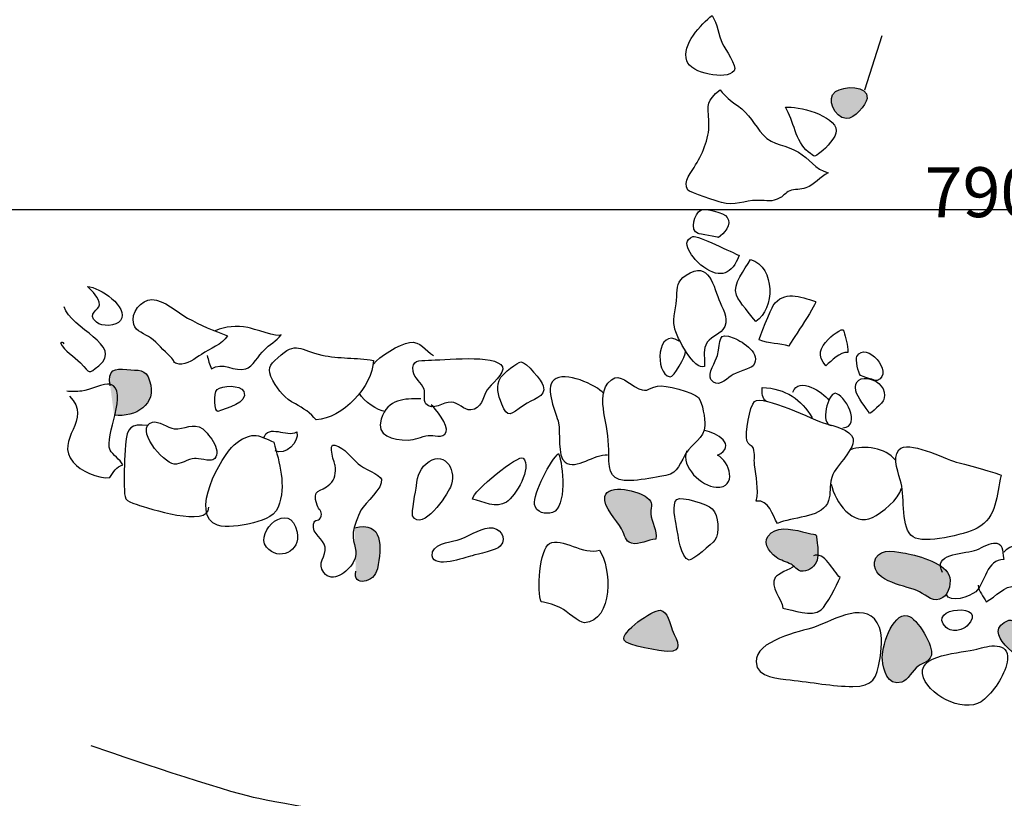
# Model space of a CAD drawing. Extents: x -676 to 898, y -847 to 1150.
# Drawn here: x 358 to 383, y 405 to 424 of the extents above; entities that cross this region are included whole.
import ezdxf

# ---------------------------------------------------------------- set-up
doc = ezdxf.new("R2010")
doc.units = 0
doc.header["$MEASUREMENT"] = 0
doc.linetypes.add('AI9-LType2', pattern=[2.116667, 1.411111, -0.705556])
doc.layers.add('LAYER_1', color=160, linetype='Continuous')
doc.styles.add('STD', font='txt')

msp = doc.modelspace()

# ---------------------------------------------------------------- hatches: boundary and pattern name
at = {"layer": 'LAYER_1'}
h = msp.add_hatch(color=252, dxfattribs=at)
edge = h.paths.add_edge_path()
edge.add_spline(control_points=[(378.794, 421.6), (378.986, 421.587), (379.282, 421.928), (379.304, 422.1), (379.346, 422.438), (378.711, 422.406), (378.524, 422.266), (378.288, 422.1), (378.492, 421.622), (378.794, 421.6)], knot_values=[0, 0, 0, 0, 1, 1, 1, 2, 2, 2, 3, 3, 3, 3], degree=3, periodic=0)
h = msp.add_hatch(color=252, dxfattribs=at)
edge = h.paths.add_edge_path()
edge.add_spline(control_points=[(360.627, 415.007), (360.563, 415.421), (360.729, 415.44), (361.038, 415.409), (361.315, 415.383), (361.507, 415.434), (361.599, 415.134), (361.79, 414.529), (361.255, 414.229), (360.723, 414.28)], knot_values=[0, 0, 0, 0, 1, 1, 1, 2, 2, 2, 3, 3, 3, 3], degree=3, periodic=0)
h = msp.add_hatch(color=252, dxfattribs=at)
edge = h.paths.add_edge_path()
edge.add_spline(control_points=[(373.246, 411.476), (373.342, 411.298), (373.32, 411.183), (373.495, 411.122), (373.683, 411.065), (373.906, 411.228), (374.094, 411.221), (374.142, 411.444), (373.979, 411.632), (373.97, 411.852), (373.963, 412.075), (374.043, 412.113), (373.874, 412.254), (373.69, 412.4), (372.915, 412.614), (372.832, 412.273), (372.781, 412.03), (373.144, 411.673), (373.246, 411.476)], knot_values=[0, 0, 0, 0, 1, 1, 1, 2, 2, 2, 3, 3, 3, 4, 4, 4, 5, 5, 5, 6, 6, 6, 6], degree=3, periodic=0)
h = msp.add_hatch(color=252, dxfattribs=at)
edge = h.paths.add_edge_path()
edge.add_spline(control_points=[(366.653, 411.505), (367.373, 411.677), (367.332, 411.03), (367.22, 410.494), (367.153, 410.141), (366.599, 410.042), (366.688, 410.431)], knot_values=[0, 0, 0, 0, 1, 1, 1, 2, 2, 2, 2], degree=3, periodic=0)
h = msp.add_hatch(color=252, dxfattribs=at)
edge = h.paths.add_edge_path()
edge.add_spline(control_points=[(378.055, 410.661), (378.106, 410.769), (378.093, 411.004), (378.074, 411.126), (378.023, 411.403), (378.135, 411.298), (377.819, 411.377), (377.545, 411.451), (377.153, 411.559), (376.94, 411.377), (376.691, 411.177), (376.86, 410.928), (377.061, 410.778), (377.176, 410.689), (377.313, 410.67), (377.431, 410.603), (377.478, 410.578), (377.619, 410.437), (377.663, 410.431), (377.829, 410.418), (377.976, 410.508), (378.055, 410.661)], knot_values=[0, 0, 0, 0, 1, 1, 1, 2, 2, 2, 3, 3, 3, 4, 4, 4, 5, 5, 5, 6, 6, 6, 7, 7, 7, 7], degree=3, periodic=0)
h = msp.add_hatch(color=252, dxfattribs=at)
edge = h.paths.add_edge_path()
edge.add_spline(control_points=[(380.598, 409.927), (380.789, 409.825), (380.949, 409.641), (381.175, 409.781), (381.331, 409.876), (381.398, 410.182), (381.325, 410.342), (381.184, 410.661), (380.496, 410.836), (380.19, 410.89), (379.938, 410.934), (379.534, 410.992), (379.492, 410.657), (379.432, 410.151), (380.308, 410.08), (380.598, 409.927)], knot_values=[0, 0, 0, 0, 1, 1, 1, 2, 2, 2, 3, 3, 3, 4, 4, 4, 5, 5, 5, 5], degree=3, periodic=0)
h = msp.add_hatch(color=252, dxfattribs=at)
edge = h.paths.add_edge_path()
edge.add_spline(control_points=[(373.307, 408.729), (373.358, 408.608), (374.237, 408.449), (374.387, 408.449), (374.779, 408.455), (374.629, 408.675), (374.499, 408.984), (374.438, 409.127), (374.39, 409.449), (374.196, 409.469), (374.014, 409.481), (373.214, 408.933), (373.307, 408.729)], knot_values=[0, 0, 0, 0, 1, 1, 1, 2, 2, 2, 3, 3, 3, 4, 4, 4, 4], degree=3, periodic=0)
h = msp.add_hatch(color=252, dxfattribs=at)
edge = h.paths.add_edge_path()
edge.add_spline(control_points=[(379.683, 408.245), (379.712, 408.006), (379.795, 407.588), (380.161, 407.694), (380.305, 407.738), (380.436, 407.993), (380.563, 408.092), (380.7, 408.194), (380.827, 408.165), (380.891, 408.36), (380.958, 408.57), (380.547, 409.284), (380.302, 409.335), (379.913, 409.414), (379.648, 408.513), (379.683, 408.245)], knot_values=[0, 0, 0, 0, 1, 1, 1, 2, 2, 2, 3, 3, 3, 4, 4, 4, 5, 5, 5, 5], degree=3, periodic=0)
h = msp.add_hatch(color=252, dxfattribs=at)
edge = h.paths.add_edge_path()
edge.add_spline(control_points=[(382.806, 409.226), (382.051, 408.927), (383.128, 408.261), (383.342, 408.098), (383.479, 407.996), (383.74, 407.735), (383.935, 407.869), (384.387, 408.188), (382.988, 409.293), (382.806, 409.226)], knot_values=[0, 0, 0, 0, 1, 1, 1, 2, 2, 2, 3, 3, 3, 3], degree=3, periodic=0)

# ---------------------------------------------------------------- linework, layer by layer
at = {"layer": 'LAYER_1', "color": 7, "linetype": 'AI9-LType2'}
msp.add_line((380.961, 427.677), (379.237, 422.288), dxfattribs=at)
at = {"layer": 'LAYER_1', "color": 230}
msp.add_line((-595.826, 419.358), (898.153, 419.358), dxfattribs=at)
at = {"layer": 'LAYER_1', "color": 7}
for points, knots in [([(365.019, 474.234), (365.812, 474.062), (368.02, 473.788), (368.709, 473.75), (369.4, 473.718), (371.159, 473.339), (371.643, 473.304), (372.128, 473.266), (373.68, 473.023), (374.304, 472.953), (374.923, 472.889), (376.337, 472.679), (377.166, 472.542), (377.994, 472.405), (380.793, 471.749), (381.27, 471.647), (381.755, 471.542), (384.276, 471.127), (384.725, 471.022), (385.174, 470.92), (385.694, 471.095), (386.554, 470.92), (387.414, 470.748), (389.559, 470.161), (390.317, 470.127), (391.076, 470.092), (392.494, 469.884), (393.112, 469.849), (393.73, 469.818), (396.324, 468.747), (397.216, 468.747), (398.118, 468.747), (399.877, 469.33), (400.499, 469.572), (401.12, 469.818), (404.712, 470.226), (405.916, 470.365), (407.127, 470.506), (409.645, 470.299), (410.75, 470.06), (411.856, 469.818), (414.166, 468.989), (414.717, 468.817), (415.272, 468.645), (416.789, 467.816), (417.133, 467.641), (417.48, 467.469), (417.305, 467.501), (417.962, 467.16), (418.618, 466.816), (418.994, 466.707), (420.001, 466.641), (421.002, 466.573), (422.726, 466.223), (423.484, 465.981), (424.246, 465.739), (425.141, 465.398), (425.243, 465.398), (425.348, 465.398), (425.938, 465.5), (425.728, 464.12), (425.52, 462.743), (424.969, 460.911), (424.692, 459.945), (424.415, 458.977), (423.863, 458.32), (423.691, 456.943), (423.522, 455.56), (423.761, 453.903), (423.621, 452.766), (423.484, 451.625), (422.863, 447.728), (422.726, 447.039), (422.585, 446.345), (422.139, 444.585), (422.034, 444.034), (421.929, 443.48), (421.448, 441.788), (421.139, 441.029), (420.829, 440.274), (420.275, 437.855), (420.1, 436.957), (419.931, 436.061), (419.549, 434.713), (419.309, 433.786), (419.068, 432.852), (418.755, 431.711), (418.618, 430.711), (418.481, 429.71), (418.166, 429.226), (418.035, 428.053), (417.895, 426.88), (417.442, 422.776), (417.305, 420.737), (417.168, 418.703), (417.028, 417.321), (417.028, 416.144), (417.028, 414.969), (416.996, 413.315), (416.789, 412.451), (416.582, 411.591), (416.547, 410.797), (416.41, 409.175), (416.27, 407.55), (416.477, 405.243), (416.41, 404.032), (416.343, 402.821), (416.477, 400.788), (416.41, 399.338), (416.343, 397.885), (415.995, 394.265), (415.96, 393.433), (415.928, 392.608), (415.823, 390.638), (415.683, 389.673), (415.546, 388.71), (415.237, 386.633), (415.132, 386.12), (415.03, 385.6), (415.03, 385.046), (414.995, 384.705), (414.96, 384.358), (415.514, 384.077), (414.475, 383.943), (413.443, 383.803), (411.2, 383.982), (410.438, 383.943), (409.679, 383.908), (407.127, 384.013), (406.777, 384.045), (406.435, 384.077), (404.294, 384.224), (403.708, 384.186), (403.121, 384.151), (401.984, 384.498), (401.12, 384.463), (400.257, 384.428), (398.153, 384.631), (397.529, 384.67), (396.907, 384.705), (396.079, 384.772), (394.699, 385.253), (393.319, 385.734), (392.252, 385.843), (391.697, 385.843), (391.146, 385.843), (390.559, 385.843), (390.11, 385.945), (389.658, 386.047), (389.145, 386.257), (388.66, 386.289), (388.176, 386.327), (386.245, 386.633), (385.139, 386.601), (384.033, 386.566), (383.138, 386.671), (382.415, 386.812), (381.685, 386.945), (380.515, 387.117), (378.718, 387.328), (376.924, 387.535), (374.856, 387.984), (373.163, 388.328), (371.472, 388.669), (367.88, 389.399), (366.914, 389.673), (365.946, 389.947), (363.361, 390.814), (362.81, 391.053), (362.256, 391.295), (361.532, 391.642), (361.013, 391.741), (360.493, 391.846), (359.388, 391.884), (359.388, 391.884)], [0, 0, 0, 0, 1, 1, 1, 2, 2, 2, 3, 3, 3, 4, 4, 4, 5, 5, 5, 6, 6, 6, 7, 7, 7, 8, 8, 8, 9, 9, 9, 10, 10, 10, 11, 11, 11, 12, 12, 12, 13, 13, 13, 14, 14, 14, 15, 15, 15, 16, 16, 16, 17, 17, 17, 18, 18, 18, 19, 19, 19, 20, 20, 20, 21, 21, 21, 22, 22, 22, 23, 23, 23, 24, 24, 24, 25, 25, 25, 26, 26, 26, 27, 27, 27, 28, 28, 28, 29, 29, 29, 30, 30, 30, 31, 31, 31, 32, 32, 32, 33, 33, 33, 34, 34, 34, 35, 35, 35, 36, 36, 36, 37, 37, 37, 38, 38, 38, 39, 39, 39, 40, 40, 40, 41, 41, 41, 42, 42, 42, 43, 43, 43, 44, 44, 44, 45, 45, 45, 46, 46, 46, 47, 47, 47, 48, 48, 48, 49, 49, 49, 50, 50, 50, 51, 51, 51, 52, 52, 52, 53, 53, 53, 54, 54, 54, 55, 55, 55, 56, 56, 56, 57, 57, 57, 58, 58, 58, 58]), ([(360.152, 406.135), (360.806, 405.893), (363.498, 405.001), (364.152, 404.86), (364.808, 404.721), (367.329, 404.274), (367.848, 404.204), (368.361, 404.134), (370.334, 403.685), (371.71, 403.586), (373.094, 403.478), (378.342, 402.684), (379.269, 402.41), (380.203, 402.133), (383.552, 401.476), (384.412, 401.406), (385.276, 401.336), (387.277, 400.855), (388.106, 400.922), (388.934, 400.995), (389.039, 400.683), (390.008, 400.577), (390.971, 400.475), (392.178, 400.514), (393.144, 400.475), (394.113, 400.441), (395.391, 400.336), (395.977, 400.441), (396.566, 400.546), (397.216, 400.367), (397.736, 400.648), (398.255, 400.922), (398.772, 400.855), (399.221, 401.543), (399.67, 402.235), (399.705, 401.687), (399.81, 402.859), (399.909, 404.032), (400.397, 407.964), (400.499, 408.513), (400.601, 409.067), (401.085, 411.106), (401.187, 411.763), (401.289, 412.419), (401.394, 414.248), (401.394, 414.663), (401.394, 415.077), (401.324, 415.109), (401.362, 415.664), (401.394, 416.218), (401.875, 419.182), (401.984, 419.771), (402.086, 420.357), (402.293, 423.254), (402.395, 423.808), (402.5, 424.363), (402.5, 426.02), (402.672, 426.775), (402.844, 427.537), (403.156, 428.604), (403.223, 429.468), (403.297, 430.329), (403.567, 432.161), (403.641, 432.642), (403.708, 433.126), (403.778, 434.783), (403.845, 435.475), (403.915, 436.166), (404.192, 437.887), (404.259, 438.41), (404.329, 438.926), (405.052, 442.03), (405.119, 443.107), (405.193, 444.168), (405.362, 445.274), (405.33, 446.21), (405.298, 447.141), (405.435, 448.693), (405.502, 449.174), (405.572, 449.659), (405.948, 450.972), (405.54, 451.211), (405.119, 451.453), (403.567, 451.66), (403.297, 451.765), (403.016, 451.87), (400.706, 452.113), (400.186, 452.278), (399.67, 452.456), (397.841, 452.766), (397.185, 452.906), (396.528, 453.04), (395.285, 453.282), (394.632, 453.317), (393.973, 453.349), (393.007, 453.422), (392.803, 453.489), (392.593, 453.559), (389.97, 454.317), (389.696, 454.458), (389.419, 454.595), (385.585, 456.217), (384.999, 456.421), (384.412, 456.631), (382.204, 457.355), (381.102, 457.74), (379.996, 458.116), (376.612, 459.082), (375.856, 459.187), (375.095, 459.289), (372.093, 460.015), (371.643, 460.015), (371.197, 460.015), (368.951, 460.258), (368.122, 460.359), (367.294, 460.461), (364.948, 460.289), (364.534, 460.184), (364.12, 460.085), (361.74, 460.226), (361.322, 460.226), (360.911, 460.226), (359.426, 460.359), (359.426, 460.359)], [0, 0, 0, 0, 1, 1, 1, 2, 2, 2, 3, 3, 3, 4, 4, 4, 5, 5, 5, 6, 6, 6, 7, 7, 7, 8, 8, 8, 9, 9, 9, 10, 10, 10, 11, 11, 11, 12, 12, 12, 13, 13, 13, 14, 14, 14, 15, 15, 15, 16, 16, 16, 17, 17, 17, 18, 18, 18, 19, 19, 19, 20, 20, 20, 21, 21, 21, 22, 22, 22, 23, 23, 23, 24, 24, 24, 25, 25, 25, 26, 26, 26, 27, 27, 27, 28, 28, 28, 29, 29, 29, 30, 30, 30, 31, 31, 31, 32, 32, 32, 33, 33, 33, 34, 34, 34, 35, 35, 35, 36, 36, 36, 37, 37, 37, 38, 38, 38, 39, 39, 39, 40, 40, 40, 41, 41, 41, 41]), ([(375.48, 424.146), (375.216, 423.93), (374.719, 423.429), (374.856, 423.022), (374.951, 422.722), (375.834, 422.534), (376.022, 422.776), (376.111, 422.894), (375.799, 423.33), (375.741, 423.445), (375.633, 423.662), (375.617, 423.942), (375.48, 424.146)], [0, 0, 0, 0, 1, 1, 1, 2, 2, 2, 3, 3, 3, 4, 4, 4, 4]), ([(376.111, 421.922), (375.911, 422.053), (375.824, 422.126), (375.678, 422.314), (375.34, 422.03), (375.369, 421.96), (375.401, 421.546), (375.429, 421.161), (375.267, 420.781), (375.075, 420.456), (374.983, 420.297), (374.744, 420.039), (374.881, 419.838), (374.926, 419.771), (375.627, 419.558), (375.716, 419.529), (376.028, 419.43), (376.286, 419.583), (376.592, 419.583), (376.867, 419.583), (376.93, 419.529), (377.166, 419.65), (377.236, 419.685), (377.293, 419.777), (377.395, 419.816), (377.517, 419.87), (377.67, 419.838), (377.797, 419.889), (378.01, 419.965), (378.144, 420.157), (378.348, 420.265), (378.03, 420.345), (377.87, 420.612), (377.609, 420.775), (377.322, 420.953), (376.981, 420.937), (376.739, 421.198), (376.519, 421.441), (376.401, 421.728), (376.111, 421.922)], [0, 0, 0, 0, 1, 1, 1, 2, 2, 2, 3, 3, 3, 4, 4, 4, 5, 5, 5, 6, 6, 6, 7, 7, 7, 8, 8, 8, 9, 9, 9, 10, 10, 10, 11, 11, 11, 12, 12, 12, 13, 13, 13, 13]), ([(378.794, 421.6), (378.986, 421.587), (379.282, 421.928), (379.304, 422.1), (379.346, 422.438), (378.711, 422.406), (378.524, 422.266), (378.288, 422.1), (378.492, 421.622), (378.794, 421.6)], [0, 0, 0, 0, 1, 1, 1, 2, 2, 2, 3, 3, 3, 3]), ([(377.293, 421.884), (377.494, 421.553), (377.536, 421.03), (377.854, 420.784), (378.039, 420.644), (377.972, 420.635), (378.173, 420.781), (378.281, 420.858), (378.555, 421.157), (378.546, 421.298), (378.524, 421.692), (377.583, 421.912), (377.293, 421.884)], [0, 0, 0, 0, 1, 1, 1, 2, 2, 2, 3, 3, 3, 4, 4, 4, 4]), ([(375.139, 418.767), (375.149, 418.761), (375.639, 418.668), (375.636, 418.668), (375.773, 418.748), (375.974, 418.997), (375.856, 419.162), (375.773, 419.284), (375.324, 419.398), (375.2, 419.341), (375.05, 419.264), (374.916, 418.837), (375.139, 418.767)], [0, 0, 0, 0, 1, 1, 1, 2, 2, 2, 3, 3, 3, 4, 4, 4, 4]), ([(375.009, 418.691), (374.61, 418.544), (375.123, 418.034), (375.276, 417.932), (375.69, 417.645), (375.977, 417.754), (376.146, 418.229), (376.003, 418.276), (375.117, 418.735), (375.009, 418.691)], [0, 0, 0, 0, 1, 1, 1, 2, 2, 2, 3, 3, 3, 3]), ([(374.55, 416.46), (374.604, 416.192), (375.05, 415.37), (375.292, 415.485), (375.302, 415.65), (375.26, 415.864), (375.324, 416.014), (375.41, 416.211), (375.639, 416.256), (375.748, 416.393), (375.911, 416.607), (375.77, 416.849), (375.681, 417.059), (375.509, 417.442), (375.426, 418.127), (374.837, 417.735), (374.61, 417.588), (374.617, 417.442), (374.61, 417.206), (374.604, 416.986), (374.502, 416.674), (374.55, 416.46)], [0, 0, 0, 0, 1, 1, 1, 2, 2, 2, 3, 3, 3, 4, 4, 4, 5, 5, 5, 6, 6, 6, 7, 7, 7, 7]), ([(376.43, 418.127), (376.286, 417.862), (375.98, 417.531), (376.082, 417.247), (376.159, 417.046), (376.43, 416.772), (376.557, 416.591), (377.032, 416.906), (377.051, 417.919), (376.43, 418.127)], [0, 0, 0, 0, 1, 1, 1, 2, 2, 2, 3, 3, 3, 3]), ([(360.286, 416.575), (360.414, 416.46), (360.78, 416.473), (360.882, 416.619), (361.105, 416.948), (360.359, 417.442), (360.066, 417.46), (360.187, 417.327), (360.363, 417.199), (360.359, 417.002), (360.353, 416.881), (360.041, 416.798), (360.286, 416.575)], [0, 0, 0, 0, 1, 1, 1, 2, 2, 2, 3, 3, 3, 4, 4, 4, 4]), ([(376.643, 416.138), (376.886, 416.046), (377.14, 416.058), (377.383, 415.985), (377.344, 415.995), (378.052, 416.98), (378.036, 417.085), (377.638, 417.212), (377.262, 417.372), (376.987, 416.986), (376.946, 416.925), (376.618, 416.148), (376.643, 416.138)], [0, 0, 0, 0, 1, 1, 1, 2, 2, 2, 3, 3, 3, 4, 4, 4, 4]), ([(359.493, 416.046), (359.464, 416.078), (359.439, 416.084), (359.403, 416.071), (359.499, 415.845), (359.732, 415.743), (359.894, 415.571), (360.146, 415.316), (360.07, 415.278), (360.347, 415.504), (360.975, 416.02), (359.639, 416.406), (359.493, 416.96)], [0, 0, 0, 0, 1, 1, 1, 2, 2, 2, 3, 3, 3, 4, 4, 4, 4]), ([(362.106, 415.73), (362.233, 415.625), (362.151, 415.571), (362.329, 415.542), (362.507, 415.511), (362.733, 415.695), (362.877, 415.784), (363.094, 415.925), (363.384, 416.02), (363.524, 416.243), (363.189, 416.358), (362.848, 416.505), (362.536, 416.68), (362.291, 416.813), (361.953, 417.136), (361.656, 417.136), (361.389, 417.136), (361.121, 416.807), (361.207, 416.524), (361.264, 416.339), (361.488, 416.294), (361.625, 416.192), (361.806, 416.058), (361.943, 415.88), (362.106, 415.73)], [0, 0, 0, 0, 1, 1, 1, 2, 2, 2, 3, 3, 3, 4, 4, 4, 5, 5, 5, 6, 6, 6, 7, 7, 7, 8, 8, 8, 8]), ([(363.023, 415.759), (363.043, 415.65), (363.081, 415.53), (363.125, 415.428), (363.38, 415.619), (363.712, 415.338), (363.97, 415.424), (364.145, 415.479), (364.292, 415.759), (364.423, 415.89), (364.557, 416.02), (364.725, 416.119), (364.846, 416.262), (364.783, 416.186), (364.136, 416.431), (364.024, 416.444), (363.744, 416.492), (363.479, 416.479), (363.215, 416.364)], [0, 0, 0, 0, 1, 1, 1, 2, 2, 2, 3, 3, 3, 4, 4, 4, 5, 5, 5, 6, 6, 6, 6]), ([(378.291, 415.504), (378.438, 415.631), (378.626, 415.845), (378.83, 415.832), (378.836, 416.014), (378.766, 416.186), (378.731, 416.358), (378.705, 416.486), (378.374, 416.186), (378.342, 416.151), (378.157, 415.956), (378.055, 415.74), (378.291, 415.504)], [0, 0, 0, 0, 1, 1, 1, 2, 2, 2, 3, 3, 3, 4, 4, 4, 4]), ([(374.664, 416.109), (374.119, 416.473), (374.046, 415.31), (374.445, 415.23), (374.534, 415.205), (374.827, 415.746), (374.827, 415.858)], [0, 0, 0, 0, 1, 1, 1, 2, 2, 2, 2]), ([(375.614, 415.759), (375.576, 415.609), (375.359, 415.303), (375.452, 415.166), (375.608, 414.937), (375.802, 415.154), (375.952, 415.256), (376.057, 415.329), (376.442, 415.437), (376.493, 415.504), (376.717, 415.797), (376.242, 416.09), (376.022, 416.186), (375.592, 416.358), (375.71, 416.126), (375.614, 415.759)], [0, 0, 0, 0, 1, 1, 1, 2, 2, 2, 3, 3, 3, 4, 4, 4, 5, 5, 5, 5]), ([(364.764, 415.701), (364.557, 415.504), (364.486, 415.437), (364.642, 415.138), (364.783, 414.867), (364.939, 414.704), (365.197, 414.561), (365.391, 414.456), (365.576, 414.331), (365.707, 414.169), (366.357, 414.197), (367.099, 414.991), (367.125, 415.631), (366.704, 415.708), (366.268, 415.676), (365.853, 415.765), (365.315, 415.88), (365.219, 416.135), (364.764, 415.701)], [0, 0, 0, 0, 1, 1, 1, 2, 2, 2, 3, 3, 3, 4, 4, 4, 5, 5, 5, 6, 6, 6, 6]), ([(367.128, 415.542), (367.233, 415.721), (367.791, 416.046), (368.011, 416.078), (368.285, 416.119), (368.406, 415.874), (368.607, 415.759)], [0, 0, 0, 0, 1, 1, 1, 2, 2, 2, 2]), ([(379.056, 415.733), (379.014, 415.657), (379.088, 415.326), (379.142, 415.265), (379.164, 415.243), (379.53, 415.128), (379.556, 415.138), (380.002, 415.326), (379.263, 416.135), (379.056, 415.733)], [0, 0, 0, 0, 1, 1, 1, 2, 2, 2, 3, 3, 3, 3]), ([(368.419, 414.561), (368.578, 414.376), (368.852, 414.612), (369.043, 414.605), (369.212, 414.599), (369.362, 414.401), (369.524, 414.414), (369.795, 414.436), (369.818, 414.717), (369.929, 414.905), (369.999, 415.029), (370.388, 415.322), (370.308, 415.479), (370.146, 415.797), (368.814, 415.638), (368.479, 415.638), (368.244, 415.631), (368.062, 415.65), (368.103, 415.364), (368.122, 415.198), (368.317, 415.083), (368.371, 414.924), (368.406, 414.822), (368.345, 414.65), (368.419, 414.561)], [0, 0, 0, 0, 1, 1, 1, 2, 2, 2, 3, 3, 3, 4, 4, 4, 5, 5, 5, 6, 6, 6, 7, 7, 7, 8, 8, 8, 8]), ([(370.289, 414.554), (370.433, 414.181), (370.512, 414.309), (370.825, 414.523), (371.054, 414.682), (371.389, 414.723), (371.315, 415.007), (371.283, 415.128), (370.895, 415.597), (370.764, 415.597), (370.684, 415.603), (370.318, 415.297), (370.27, 415.217), (370.133, 415.004), (370.2, 414.79), (370.289, 414.554)], [0, 0, 0, 0, 1, 1, 1, 2, 2, 2, 3, 3, 3, 4, 4, 4, 5, 5, 5, 5]), ([(360.627, 415.007), (360.563, 415.421), (360.729, 415.44), (361.038, 415.409), (361.315, 415.383), (361.507, 415.434), (361.599, 415.134), (361.79, 414.529), (361.255, 414.229), (360.723, 414.28)], [0, 0, 0, 0, 1, 1, 1, 2, 2, 2, 3, 3, 3, 3]), ([(372.807, 414.816), (372.625, 415.029), (371.844, 415.383), (371.58, 415.154), (371.338, 414.943), (371.637, 414.338), (371.691, 414.089), (371.742, 413.872), (371.653, 413.267), (371.854, 413.12), (372.122, 412.92), (372.593, 413.337), (372.902, 413.302)], [0, 0, 0, 0, 1, 1, 1, 2, 2, 2, 3, 3, 3, 4, 4, 4, 4]), ([(372.909, 415.071), (372.733, 414.854), (372.784, 414.481), (372.829, 414.248), (372.896, 413.914), (372.928, 413.634), (372.931, 413.302), (372.934, 412.859), (372.992, 412.655), (373.469, 412.668), (373.68, 412.674), (373.97, 412.732), (374.193, 412.767), (374.645, 412.834), (374.604, 412.961), (374.827, 413.328), (374.993, 413.608), (375.286, 413.694), (375.299, 414.025), (375.305, 414.175), (375.251, 414.605), (375.143, 414.717), (375.009, 414.857), (374.32, 415.039), (374.132, 414.997), (373.858, 414.943), (373.887, 414.803), (373.568, 414.991), (373.329, 415.125), (373.144, 415.364), (372.909, 415.071)], [0, 0, 0, 0, 1, 1, 1, 2, 2, 2, 3, 3, 3, 4, 4, 4, 5, 5, 5, 6, 6, 6, 7, 7, 7, 8, 8, 8, 9, 9, 9, 10, 10, 10, 10]), ([(379.027, 414.886), (379.062, 414.736), (379.282, 414.459), (379.365, 414.325), (379.377, 414.303), (379.699, 414.599), (379.722, 414.669), (379.862, 415.198), (378.903, 415.415), (379.027, 414.886)], [0, 0, 0, 0, 1, 1, 1, 2, 2, 2, 3, 3, 3, 3]), ([(359.62, 414.755), (360.226, 414.166), (359.222, 413.694), (359.716, 413.12), (359.894, 412.91), (360.308, 412.712), (360.621, 412.741), (360.7, 412.885), (360.783, 413.006), (360.94, 413.057), (360.873, 413.187), (360.685, 413.308), (360.627, 413.42), (360.461, 413.755), (361.115, 414.908), (360.627, 415.045), (360.487, 415.09), (360.098, 414.892), (359.929, 414.879), (359.795, 414.87), (359.671, 414.848), (359.556, 414.879)], [0, 0, 0, 0, 1, 1, 1, 2, 2, 2, 3, 3, 3, 4, 4, 4, 5, 5, 5, 6, 6, 6, 7, 7, 7, 7]), ([(363.282, 414.376), (363.489, 414.459), (364.043, 414.573), (363.922, 414.867), (363.846, 415.042), (363.387, 415.017), (363.269, 414.918), (363.167, 414.828), (363.205, 414.344), (363.282, 414.376)], [0, 0, 0, 0, 1, 1, 1, 2, 2, 2, 3, 3, 3, 3]), ([(376.529, 414.624), (376.404, 414.51), (376.293, 413.821), (376.337, 413.656), (376.369, 413.541), (376.475, 413.541), (376.5, 413.465), (376.544, 413.328), (376.513, 413.2), (376.526, 413.06), (376.557, 412.77), (376.643, 412.461), (376.57, 412.164), (376.892, 412.206), (376.962, 411.811), (377.096, 411.61), (377.459, 411.782), (378.125, 411.731), (378.326, 412.107), (378.418, 412.285), (378.374, 412.467), (378.412, 412.652), (378.466, 412.91), (378.578, 412.993), (378.728, 413.2), (378.816, 413.321), (378.998, 413.541), (378.96, 413.707), (378.909, 413.92), (378.463, 414.022), (378.281, 414.076), (378.004, 414.156), (376.72, 414.797), (376.529, 414.624)], [0, 0, 0, 0, 1, 1, 1, 2, 2, 2, 3, 3, 3, 4, 4, 4, 5, 5, 5, 6, 6, 6, 7, 7, 7, 8, 8, 8, 9, 9, 9, 10, 10, 10, 11, 11, 11, 11]), ([(376.812, 414.628), (376.726, 414.695), (376.704, 414.828), (376.72, 414.969), (377.297, 414.937), (377.689, 414.675), (377.947, 414.217)], [0, 0, 0, 0, 1, 1, 1, 2, 2, 2, 2]), ([(378.705, 413.968), (379.19, 414.006), (378.74, 414.816), (378.517, 414.822), (378.342, 414.822), (378.132, 414.064), (378.422, 414.025)], [0, 0, 0, 0, 1, 1, 1, 2, 2, 2, 2]), ([(368.294, 414.688), (367.883, 414.688), (367.482, 414.695), (367.316, 414.185), (367.179, 413.77), (367.593, 413.675), (367.979, 413.668), (368.145, 413.668), (368.304, 413.758), (368.476, 413.783), (368.597, 413.802), (368.842, 413.681), (368.922, 413.869), (368.986, 414.019), (368.651, 414.472), (368.546, 414.535)], [0, 0, 0, 0, 1, 1, 1, 2, 2, 2, 3, 3, 3, 4, 4, 4, 5, 5, 5, 5]), ([(361.574, 414.025), (361.105, 414.07), (361.054, 414), (361.006, 413.548), (360.971, 413.203), (360.975, 412.891), (360.975, 412.547), (360.978, 412.209), (360.975, 412.177), (361.29, 412.075), (361.551, 411.992), (363.062, 411.495), (363.059, 412.011)], [0, 0, 0, 0, 1, 1, 1, 2, 2, 2, 3, 3, 3, 4, 4, 4, 4]), ([(362.208, 413.073), (362.332, 413.057), (362.562, 413.203), (362.708, 413.216), (362.804, 413.222), (363.084, 413.14), (363.161, 413.181), (363.435, 413.334), (363.068, 413.821), (362.912, 413.942), (362.673, 414.115), (362.456, 413.927), (362.208, 413.949), (362.049, 413.962), (361.816, 414.156), (361.669, 414.108), (361.21, 413.968), (361.921, 413.108), (362.208, 413.073)], [0, 0, 0, 0, 1, 1, 1, 2, 2, 2, 3, 3, 3, 4, 4, 4, 5, 5, 5, 6, 6, 6, 6]), ([(364.413, 413.713), (364.531, 414.083), (364.977, 413.726), (365.229, 413.869), (365.302, 413.605), (364.939, 413.286), (364.696, 413.401)], [0, 0, 0, 0, 1, 1, 1, 2, 2, 2, 2]), ([(363.278, 411.565), (363.486, 411.495), (363.862, 411.559), (364.063, 411.603), (364.327, 411.671), (364.665, 411.744), (364.77, 412.011), (364.983, 412.547), (364.802, 413.114), (364.662, 413.614), (364.26, 413.815), (364.094, 413.882), (363.686, 413.548), (363.368, 413.28), (362.558, 411.817), (363.278, 411.565)], [0, 0, 0, 0, 1, 1, 1, 2, 2, 2, 3, 3, 3, 4, 4, 4, 5, 5, 5, 5]), ([(374.856, 413.401), (374.7, 413.012), (375.216, 412.524), (375.582, 412.505), (376.118, 412.473), (375.92, 413.152), (375.614, 413.293), (376.111, 413.534), (375.588, 413.86), (375.299, 413.901)], [0, 0, 0, 0, 1, 1, 1, 2, 2, 2, 3, 3, 3, 3]), ([(365.895, 410.399), (366.115, 410.125), (366.491, 410.415), (366.625, 410.647), (366.793, 410.947), (366.59, 411.078), (366.621, 411.384), (366.637, 411.54), (366.742, 411.788), (366.816, 411.938), (366.908, 412.126), (367.377, 412.486), (367.319, 412.7), (367.291, 412.808), (366.857, 412.98), (366.749, 413.079), (366.554, 413.254), (366.433, 413.465), (366.172, 413.541), (365.971, 413.608), (366.179, 413.054), (366.182, 413.038), (366.197, 412.865), (366.185, 412.7), (366.048, 412.579), (365.822, 412.362), (365.595, 412.493), (365.732, 412.062), (365.767, 411.948), (365.863, 411.932), (365.831, 411.788), (365.805, 411.651), (365.665, 411.737), (365.643, 411.597), (365.598, 411.345), (365.898, 411.234), (365.933, 411.024), (365.968, 410.81), (365.713, 410.622), (365.895, 410.399)], [0, 0, 0, 0, 1, 1, 1, 2, 2, 2, 3, 3, 3, 4, 4, 4, 5, 5, 5, 6, 6, 6, 7, 7, 7, 8, 8, 8, 9, 9, 9, 10, 10, 10, 11, 11, 11, 12, 12, 12, 13, 13, 13, 13]), ([(380.091, 413.426), (379.913, 413.216), (380.098, 412.814), (380.146, 412.604), (380.238, 412.238), (380.13, 411.483), (380.442, 411.279), (380.706, 411.097), (381.707, 411.33), (382.019, 411.495), (382.539, 411.773), (382.481, 412.298), (382.615, 412.799), (382.622, 412.834), (381.583, 413.108), (381.506, 413.127), (381.197, 413.213), (380.308, 413.681), (380.091, 413.426)], [0, 0, 0, 0, 1, 1, 1, 2, 2, 2, 3, 3, 3, 4, 4, 4, 5, 5, 5, 6, 6, 6, 6]), ([(369.024, 412.508), (369.199, 412.891), (368.906, 413.401), (368.498, 413.14), (368.281, 412.999), (368.211, 412.783), (368.183, 412.54), (368.17, 412.432), (368.055, 411.858), (368.091, 411.798), (368.332, 411.384), (368.932, 412.311), (369.024, 412.508)], [0, 0, 0, 0, 1, 1, 1, 2, 2, 2, 3, 3, 3, 4, 4, 4, 4]), ([(370.407, 412.139), (370.627, 412.285), (371.051, 412.993), (370.815, 413.226), (370.716, 413.321), (369.569, 412.413), (369.569, 412.212), (369.827, 412.152), (370.156, 411.973), (370.407, 412.139)], [0, 0, 0, 0, 1, 1, 1, 2, 2, 2, 3, 3, 3, 3]), ([(371.694, 413.334), (371.51, 413.216), (371.057, 412.324), (371.098, 412.081), (371.134, 411.877), (371.376, 411.826), (371.545, 411.884), (371.898, 411.999), (371.806, 413.06), (371.694, 413.334)], [0, 0, 0, 0, 1, 1, 1, 2, 2, 2, 3, 3, 3, 3]), ([(373.246, 411.476), (373.342, 411.298), (373.32, 411.183), (373.495, 411.122), (373.683, 411.065), (373.906, 411.228), (374.094, 411.221), (374.142, 411.444), (373.979, 411.632), (373.97, 411.852), (373.963, 412.075), (374.043, 412.113), (373.874, 412.254), (373.69, 412.4), (372.915, 412.614), (372.832, 412.273), (372.781, 412.03), (373.144, 411.673), (373.246, 411.476)], [0, 0, 0, 0, 1, 1, 1, 2, 2, 2, 3, 3, 3, 4, 4, 4, 5, 5, 5, 6, 6, 6, 6]), ([(378.422, 412.579), (378.504, 412.139), (378.969, 411.53), (379.438, 411.756), (379.661, 411.865), (380.098, 412.218), (380.155, 412.48)], [0, 0, 0, 0, 1, 1, 1, 2, 2, 2, 2]), ([(364.483, 411.03), (364.786, 410.661), (365.337, 410.922), (365.241, 411.393), (365.079, 412.218), (364.174, 411.412), (364.483, 411.03)], [0, 0, 0, 0, 1, 1, 1, 2, 2, 2, 2]), ([(374.604, 411.53), (374.649, 411.33), (374.693, 410.756), (374.916, 410.705), (374.977, 410.692), (375.486, 411.11), (375.547, 411.196), (375.668, 411.377), (375.643, 411.811), (375.483, 411.973), (375.372, 412.081), (374.715, 412.292), (374.61, 412.206), (374.486, 412.097), (374.572, 411.671), (374.604, 411.53)], [0, 0, 0, 0, 1, 1, 1, 2, 2, 2, 3, 3, 3, 4, 4, 4, 5, 5, 5, 5]), ([(366.653, 411.505), (367.373, 411.677), (367.332, 411.03), (367.22, 410.494), (367.153, 410.141), (366.599, 410.042), (366.688, 410.431)], [0, 0, 0, 0, 1, 1, 1, 2, 2, 2, 2]), ([(368.575, 410.81), (368.616, 410.488), (369.375, 410.769), (369.556, 410.816), (369.703, 410.858), (370.162, 410.947), (370.254, 411.049), (370.436, 411.263), (370.232, 411.527), (369.983, 411.505), (369.719, 411.479), (369.445, 411.272), (369.187, 411.202), (369.005, 411.151), (368.54, 411.103), (368.575, 410.81)], [0, 0, 0, 0, 1, 1, 1, 2, 2, 2, 3, 3, 3, 4, 4, 4, 5, 5, 5, 5]), ([(378.055, 410.661), (378.106, 410.769), (378.093, 411.004), (378.074, 411.126), (378.023, 411.403), (378.135, 411.298), (377.819, 411.377), (377.545, 411.451), (377.153, 411.559), (376.94, 411.377), (376.691, 411.177), (376.86, 410.928), (377.061, 410.778), (377.176, 410.689), (377.313, 410.67), (377.431, 410.603), (377.478, 410.578), (377.619, 410.437), (377.663, 410.431), (377.829, 410.418), (377.976, 410.508), (378.055, 410.661)], [0, 0, 0, 0, 1, 1, 1, 2, 2, 2, 3, 3, 3, 4, 4, 4, 5, 5, 5, 6, 6, 6, 7, 7, 7, 7]), ([(371.264, 409.676), (371.411, 409.657), (371.621, 409.59), (371.758, 409.52), (371.886, 409.456), (372.195, 409.153), (372.332, 409.163), (373.043, 409.201), (373.004, 410.533), (372.698, 410.95), (372.319, 410.823), (371.765, 411.272), (371.468, 411.116), (371.226, 410.992), (371.146, 409.908), (371.264, 409.676)], [0, 0, 0, 0, 1, 1, 1, 2, 2, 2, 3, 3, 3, 4, 4, 4, 5, 5, 5, 5]), ([(381.165, 410.399), (380.923, 410.864), (381.627, 410.858), (381.956, 410.944), (382.092, 410.979), (382.303, 411.122), (382.427, 411.126), (382.685, 411.132), (382.634, 410.976), (382.679, 410.718), (382.268, 410.749), (382.204, 410.119), (381.987, 409.927), (381.847, 409.806), (381.344, 409.628), (381.258, 409.864)], [0, 0, 0, 0, 1, 1, 1, 2, 2, 2, 3, 3, 3, 4, 4, 4, 5, 5, 5, 5]), ([(382.048, 410.087), (382.058, 409.921), (382.179, 409.816), (382.242, 409.679), (382.513, 409.803), (382.66, 410.093), (382.994, 410.055), (383.147, 410.036), (383.278, 409.876), (383.437, 409.889), (383.622, 409.908), (383.702, 410.049), (383.909, 410.055), (384.142, 410.061), (384.537, 409.864), (384.738, 410.049), (384.817, 410.112), (384.938, 410.542), (384.891, 410.654), (384.757, 410.966), (384.049, 410.842), (383.778, 410.938), (383.743, 410.95), (383.702, 410.909), (383.632, 410.941), (383.571, 410.973), (383.558, 411.11), (383.507, 411.132), (383.335, 411.215), (382.781, 411.059), (382.679, 410.902)], [0, 0, 0, 0, 1, 1, 1, 2, 2, 2, 3, 3, 3, 4, 4, 4, 5, 5, 5, 6, 6, 6, 7, 7, 7, 8, 8, 8, 9, 9, 9, 10, 10, 10, 10]), ([(377.507, 410.555), (377.405, 410.488), (377.089, 410.361), (377.038, 410.275), (376.905, 410.049), (377.201, 409.755), (377.227, 409.523), (377.485, 409.475), (377.925, 409.287), (378.17, 409.481), (378.31, 409.596), (378.555, 410.093), (378.638, 410.275), (378.473, 410.418), (378.24, 410.947), (377.979, 410.81)], [0, 0, 0, 0, 1, 1, 1, 2, 2, 2, 3, 3, 3, 4, 4, 4, 5, 5, 5, 5]), ([(380.598, 409.927), (380.789, 409.825), (380.949, 409.641), (381.175, 409.781), (381.331, 409.876), (381.398, 410.182), (381.325, 410.342), (381.184, 410.661), (380.496, 410.836), (380.19, 410.89), (379.938, 410.934), (379.534, 410.992), (379.492, 410.657), (379.432, 410.151), (380.308, 410.08), (380.598, 409.927)], [0, 0, 0, 0, 1, 1, 1, 2, 2, 2, 3, 3, 3, 4, 4, 4, 5, 5, 5, 5]), ([(376.567, 408.194), (376.544, 408.729), (377.647, 408.933), (378.01, 409.054), (378.485, 409.22), (379.339, 409.768), (379.613, 409.041), (379.687, 408.837), (379.655, 408.468), (379.62, 408.254), (379.547, 407.792), (379.454, 407.588), (378.957, 407.588), (378.453, 407.592), (377.934, 407.694), (377.411, 407.751), (377.14, 407.78), (376.583, 407.792), (376.567, 408.194)], [0, 0, 0, 0, 1, 1, 1, 2, 2, 2, 3, 3, 3, 4, 4, 4, 5, 5, 5, 6, 6, 6, 6]), ([(381.261, 409.041), (381.331, 408.971), (381.452, 408.959), (381.557, 408.978), (381.64, 408.997), (381.72, 409.029), (381.768, 409.08), (382.379, 409.676), (380.716, 409.551), (381.261, 409.041)], [0, 0, 0, 0, 1, 1, 1, 2, 2, 2, 3, 3, 3, 3]), ([(373.307, 408.729), (373.358, 408.608), (374.237, 408.449), (374.387, 408.449), (374.779, 408.455), (374.629, 408.675), (374.499, 408.984), (374.438, 409.127), (374.39, 409.449), (374.196, 409.469), (374.014, 409.481), (373.214, 408.933), (373.307, 408.729)], [0, 0, 0, 0, 1, 1, 1, 2, 2, 2, 3, 3, 3, 4, 4, 4, 4]), ([(379.683, 408.245), (379.712, 408.006), (379.795, 407.588), (380.161, 407.694), (380.305, 407.738), (380.436, 407.993), (380.563, 408.092), (380.7, 408.194), (380.827, 408.165), (380.891, 408.36), (380.958, 408.57), (380.547, 409.284), (380.302, 409.335), (379.913, 409.414), (379.648, 408.513), (379.683, 408.245)], [0, 0, 0, 0, 1, 1, 1, 2, 2, 2, 3, 3, 3, 4, 4, 4, 5, 5, 5, 5]), ([(382.806, 409.226), (382.051, 408.927), (383.128, 408.261), (383.342, 408.098), (383.479, 407.996), (383.74, 407.735), (383.935, 407.869), (384.387, 408.188), (382.988, 409.293), (382.806, 409.226)], [0, 0, 0, 0, 1, 1, 1, 2, 2, 2, 3, 3, 3, 3]), ([(382.207, 407.276), (382.459, 407.512), (382.736, 407.907), (382.768, 408.258), (382.81, 408.716), (382.293, 408.592), (382.016, 408.513), (381.666, 408.411), (380.47, 408.394), (380.697, 407.805), (380.895, 407.308), (381.787, 406.884), (382.207, 407.276)], [0, 0, 0, 0, 1, 1, 1, 2, 2, 2, 3, 3, 3, 4, 4, 4, 4])]:
    msp.add_open_spline(points, degree=3, knots=knots, dxfattribs=at)
for points in [[(377.472, 414.848), (377.631, 415.256), (378.211, 414.844), (378.358, 414.656)], [(367.412, 414.37), (367.23, 414.401), (366.883, 414.618), (366.781, 414.816)], [(379.996, 413.178), (379.776, 413.468), (379.221, 413.566), (378.893, 413.426)]]:
    msp.add_open_spline(points, degree=3, dxfattribs=at)

# ---------------------------------------------------------------- texts
at = {"layer": 'LAYER_1', "color": 7, "insert": (380.729, 420.401), "char_height": 1.23267, "attachment_point": 1, "style": 'STD'}
msp.add_mtext('\\W1.00;\\fHelvetica|b0|i0;790/280', dxfattribs=at)

doc.saveas('drawing.dxf')
